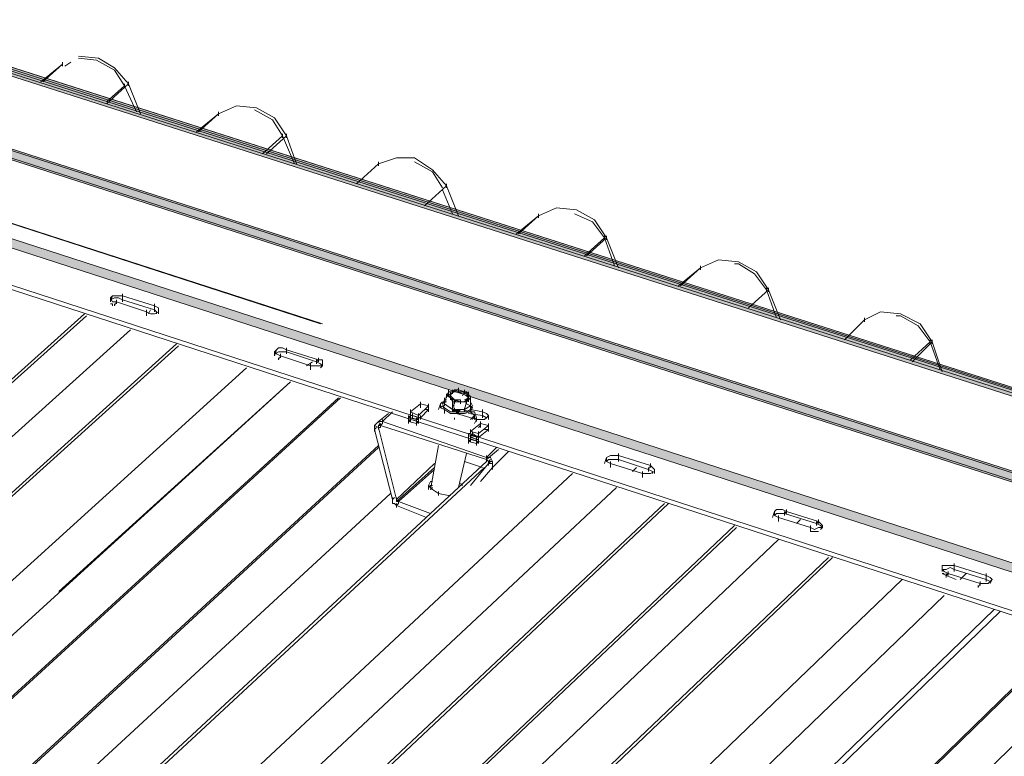
# Paper-space layout 'ZF-05 CF' of a CAD drawing. Units: inches. Extents: x 0.2 to 8, y 0.1 to 10.4.
# Drawn here: x 6.5 to 6.9, y 6.8 to 7.1 of the extents above; entities that cross this region are included whole.
import ezdxf

# ---------------------------------------------------------------- set-up
doc = ezdxf.new("R2010")
doc.units = ezdxf.units.IN
doc.header["$MEASUREMENT"] = 0
doc.layers.add('exist 3d', color=13, linetype='Continuous')

# ---------------------------------------------------------------- blocks, each defined once
blk = doc.blocks.new('A$C05A52EAF')
at = {"layer": 'exist 3d', "linetype": 'Continuous', "lineweight": 0}
for points in [[(7.59583, 6.57667), (4.45083, 7.58167), (4.45, 7.58)], [(7.59583, 6.57667), (4.45167, 7.58333), (4.45083, 7.58167)], [(7.59583, 6.575), (7.59583, 6.57667), (4.45, 7.58)], [(7.595, 6.57333), (7.59583, 6.575), (4.45, 7.58)], [(4.41917, 7.56333), (4.4175, 7.56), (7.57333, 6.54333), (7.575, 6.54667)], [(7.57417, 6.54417), (7.575, 6.54583), (4.42, 7.5625), (4.41833, 7.55917), (7.57333, 6.5425)], [(7.5625, 6.50667), (7.56417, 6.51), (4.41833, 7.53), (4.41667, 7.52667)]]:
    blk.add_hatch(color=256, dxfattribs=at).paths.add_polyline_path(points, flags=0)
for p, q in [((7.59583, 6.57667, 0), (4.45167, 7.58333, 0)), ((4.40167, 7.51833, 0), (7.55083, 6.49333, 0)), ((6.28083, 7.00667, 0), (6.28083, 7.005, 0)), ((6.28417, 7.00667, 0), (6.28167, 7.005, 0)), ((6.295, 7.0075, 0), (6.2875, 7.00833, 0)), ((6.3025, 7.00333, 0), (6.295, 7.0075, 0)), ((6.30833, 6.99833, 0), (6.30833, 6.99667, 0)), ((6.29917, 6.99, 0), (6.30667, 6.99667, 0)), ((6.30667, 6.9975, 0), (6.30667, 6.99583, 0)), ((6.31333, 6.985, 0), (6.30833, 6.9975, 0)), ((6.34583, 6.98583, 0), (6.34583, 6.98417, 0)), ((6.36833, 6.9825, 0), (6.36083, 6.98667, 0)), ((6.36917, 6.98333, 0), (6.36167, 6.9875, 0)), ((6.36417, 6.96833, 0), (6.3725, 6.97583, 0)), ((6.3725, 6.97667, 0), (6.3725, 6.975, 0)), ((6.37417, 6.97667, 0), (6.37417, 6.975, 0)), ((6.37833, 6.96417, 0), (6.37417, 6.97583, 0)), ((6.4125, 6.965, 0), (6.4125, 6.96333, 0)), ((6.435, 6.96167, 0), (6.4275, 6.96667, 0)), ((6.435, 6.96083, 0), (6.4275, 6.965, 0)), ((6.43917, 6.95417, 0), (6.435, 6.96083, 0)), ((6.44333, 6.94333, 0), (6.43917, 6.95333, 0)), ((6.44083, 6.95583, 0), (6.44083, 6.95417, 0)), ((6.44583, 6.9425, 0), (6.44083, 6.955, 0)), ((6.5025, 6.94083, 0), (6.495, 6.945, 0)), ((6.47917, 6.94333, 0), (6.47917, 6.94167, 0)), ((6.50167, 6.94, 0), (6.49417, 6.94333, 0)), ((6.49833, 6.92583, 0), (6.50667, 6.93333, 0)), ((6.50667, 6.93417, 0), (6.50667, 6.9325, 0)), ((6.5075, 6.93417, 0), (6.5075, 6.9325, 0)), ((6.5125, 6.92083, 0), (6.5075, 6.93333, 0)), ((6.54667, 6.92167, 0), (6.54667, 6.92, 0)), ((6.5625, 6.9225, 0), (6.56083, 6.9225, 0)), ((6.57, 6.91917, 0), (6.5625, 6.92333, 0)), ((6.56917, 6.91833, 0), (6.5625, 6.9225, 0)), ((6.57417, 6.9125, 0), (6.57417, 6.91083, 0)), ((6.575, 6.9125, 0), (6.575, 6.91083, 0)), ((6.58, 6.89917, 0), (6.575, 6.91167, 0)), ((6.30167, 6.90667, 0), (6.30083, 6.90833, 0)), ((6.3025, 6.90917, 0), (6.30417, 6.90917, 0)), ((6.30333, 6.9075, 0), (6.30333, 6.90583, 0)), ((6.30417, 6.90917, 0), (6.30583, 6.90917, 0)), ((6.30583, 6.9075, 0), (6.30417, 6.90833, 0)), ((6.30583, 6.90667, 0), (6.30583, 6.91, 0)), ((6.31917, 6.905, 0), (6.30583, 6.90917, 0)), ((6.30583, 6.9075, 0), (6.30583, 6.90917, 0)), ((6.30167, 6.90583, 0), (6.30083, 6.90583, 0)), ((6.30167, 6.90667, 0), (6.30333, 6.90667, 0)), ((6.30167, 6.905, 0), (6.30167, 6.90583, 0)), ((6.3025, 6.905, 0), (6.30333, 6.90667, 0)), ((6.3025, 6.90583, 0), (6.3025, 6.905, 0)), ((6.30333, 6.90667, 0), (6.31583, 6.9025, 0)), ((6.31583, 6.90083, 0), (6.31583, 6.90333, 0)), ((6.31667, 6.90167, 0), (6.3175, 6.90333, 0)), ((6.31917, 6.9025, 0), (6.31917, 6.90583, 0)), ((6.31917, 6.905, 0), (6.32083, 6.90417, 0)), ((6.31917, 6.90333, 0), (6.31917, 6.905, 0)), ((6.32083, 6.90417, 0), (6.32083, 6.90167, 0)), ((6.32083, 6.90333, 0), (6.32083, 6.9025, 0)), ((5.52417, 6.215, 0), (6.29, 6.90167, 0)), ((5.525, 6.21417, 0), (6.29083, 6.90083, 0)), ((6.31583, 6.9025, 0), (6.3175, 6.90167, 0)), ((6.31583, 6.90083, 0), (6.31583, 6.9025, 0)), ((6.31917, 6.90167, 0), (6.3175, 6.90167, 0)), ((6.32083, 6.9025, 0), (6.31917, 6.90167, 0)), ((6.32, 6.9025, 0), (6.32, 6.90167, 0)), ((6.60667, 6.89083, 0), (6.615, 6.89917, 0)), ((6.615, 6.9, 0), (6.615, 6.89833, 0)), ((6.63, 6.90083, 0), (6.62833, 6.90083, 0)), ((6.63833, 6.8975, 0), (6.63, 6.90167, 0)), ((6.6375, 6.89667, 0), (6.63, 6.90083, 0)), ((5.54417, 6.20667, 0), (6.30917, 6.895, 0)), ((5.565, 6.19917, 0), (6.32833, 6.88917, 0)), ((5.56583, 6.19917, 0), (6.32917, 6.88833, 0)), ((6.37417, 6.88667, 0), (6.3725, 6.8875, 0)), ((6.37417, 6.8875, 0), (6.37417, 6.88583, 0)), ((6.63417, 6.8825, 0), (6.6425, 6.89, 0)), ((6.6425, 6.89083, 0), (6.6425, 6.88917, 0)), ((6.64333, 6.89083, 0), (6.64333, 6.88917, 0)), ((6.6475, 6.8775, 0), (6.64333, 6.89, 0)), ((6.37, 6.885, 0), (6.36917, 6.88583, 0)), ((6.36917, 6.885, 0), (6.37083, 6.88583, 0)), ((6.37167, 6.88417, 0), (6.37, 6.885, 0)), ((6.37083, 6.88583, 0), (6.37417, 6.88583, 0)), ((6.37083, 6.8825, 0), (6.37167, 6.88417, 0)), ((6.37083, 6.88333, 0), (6.37083, 6.8825, 0)), ((6.37167, 6.885, 0), (6.37167, 6.88333, 0)), ((6.37167, 6.88417, 0), (6.38417, 6.88, 0)), ((6.3875, 6.8825, 0), (6.37417, 6.88667, 0)), ((6.37417, 6.88583, 0), (6.37417, 6.88667, 0)), ((6.37417, 6.88667, 0), (6.37417, 6.885, 0)), ((6.3875, 6.88333, 0), (6.3875, 6.88167, 0)), ((5.59583, 6.1875, 0), (6.3575, 6.87917, 0)), ((6.3825, 6.88, 0), (6.385, 6.88167, 0)), ((6.3825, 6.88, 0), (6.385, 6.88167, 0)), ((6.38417, 6.87833, 0), (6.38417, 6.88083, 0)), ((6.38583, 6.88, 0), (6.38417, 6.88, 0)), ((6.38417, 6.87833, 0), (6.38417, 6.88, 0)), ((6.38917, 6.88, 0), (6.38583, 6.88, 0)), ((6.38667, 6.88167, 0), (6.3875, 6.8825, 0)), ((6.38667, 6.8825, 0), (6.38667, 6.88083, 0)), ((6.38917, 6.8825, 0), (6.3875, 6.8825, 0)), ((6.38833, 6.88083, 0), (6.38917, 6.88, 0)), ((6.38917, 6.88, 0), (6.38833, 6.87917, 0)), ((6.38917, 6.88, 0), (6.38917, 6.8825, 0)), ((6.38917, 6.88083, 0), (6.38917, 6.88, 0)), ((5.615, 6.18, 0), (6.37583, 6.87333, 0)), ((6.27917, 6.78583, 0), (6.37583, 6.87333, 0)), ((6.44583, 6.87083, 0), (6.44583, 6.86917, 0)), ((5.63667, 6.17167, 0), (6.39583, 6.86667, 0)), ((5.6375, 6.17167, 0), (6.39667, 6.86667, 0)), ((6.4425, 6.86667, 0), (6.44083, 6.8675, 0)), ((6.44167, 6.87, 0), (6.44167, 6.86833, 0)), ((6.44333, 6.86917, 0), (6.44167, 6.86917, 0)), ((6.44167, 6.8675, 0), (6.4425, 6.86833, 0)), ((6.44167, 6.8675, 0), (6.4425, 6.86667, 0)), ((6.4425, 6.86833, 0), (6.44417, 6.86917, 0)), ((6.44417, 6.86917, 0), (6.4425, 6.86833, 0)), ((6.4425, 6.86917, 0), (6.4425, 6.86583, 0)), ((6.4425, 6.86833, 0), (6.4425, 6.8675, 0)), ((6.44333, 6.86667, 0), (6.4425, 6.8675, 0)), ((6.44417, 6.86583, 0), (6.4425, 6.86667, 0)), ((6.4425, 6.86667, 0), (6.44333, 6.86583, 0)), ((6.4425, 6.86667, 0), (6.44417, 6.86583, 0)), ((6.44417, 6.87, 0), (6.44333, 6.86917, 0)), ((6.44583, 6.87, 0), (6.44417, 6.87, 0)), ((6.4475, 6.86917, 0), (6.44417, 6.86917, 0)), ((6.44583, 6.86917, 0), (6.44417, 6.86917, 0)), ((6.4475, 6.86917, 0), (6.44583, 6.86917, 0)), ((6.45, 6.86667, 0), (6.44833, 6.86583, 0)), ((6.44917, 6.86833, 0), (6.45, 6.8675, 0)), ((6.45, 6.86667, 0), (6.44917, 6.86583, 0)), ((6.45, 6.86583, 0), (6.45, 6.86917, 0)), ((6.45, 6.8675, 0), (6.45, 6.86667, 0)), ((6.45, 6.86583, 0), (6.45083, 6.86667, 0)), ((6.45, 6.86667, 0), (6.45, 6.865, 0)), ((6.43, 6.865, 0), (6.43, 6.86333, 0)), ((6.43333, 6.86417, 0), (6.43333, 6.86083, 0)), ((6.43833, 6.86417, 0), (6.4375, 6.86167, 0)), ((6.43833, 6.8625, 0), (6.43833, 6.86333, 0)), ((6.43833, 6.8625, 0), (6.43917, 6.86333, 0)), ((6.44, 6.86167, 0), (6.43833, 6.8625, 0)), ((6.44, 6.86583, 0), (6.43917, 6.86417, 0)), ((6.43917, 6.86333, 0), (6.44, 6.86167, 0)), ((6.44, 6.86583, 0), (6.44083, 6.86583, 0)), ((6.44, 6.86583, 0), (6.44083, 6.86583, 0)), ((6.44, 6.86583, 0), (6.44083, 6.86583, 0)), ((6.44, 6.865, 0), (6.44083, 6.865, 0)), ((6.44, 6.865, 0), (6.44083, 6.865, 0)), ((6.44, 6.865, 0), (6.44083, 6.865, 0)), ((6.44, 6.865, 0), (6.44083, 6.865, 0)), ((6.44333, 6.86167, 0), (6.44, 6.86417, 0)), ((6.4425, 6.86083, 0), (6.44, 6.8625, 0)), ((6.4425, 6.86083, 0), (6.44, 6.8625, 0)), ((6.44333, 6.86583, 0), (6.44333, 6.86417, 0)), ((6.44333, 6.86417, 0), (6.44333, 6.865, 0)), ((6.44333, 6.86333, 0), (6.44333, 6.86417, 0)), ((6.44333, 6.86333, 0), (6.44417, 6.86333, 0)), ((6.44333, 6.86333, 0), (6.44417, 6.86333, 0)), ((6.44667, 6.86583, 0), (6.44417, 6.86583, 0)), ((6.44667, 6.865, 0), (6.44417, 6.86583, 0)), ((6.44417, 6.86583, 0), (6.44417, 6.86417, 0)), ((6.44667, 6.865, 0), (6.44417, 6.865, 0)), ((6.44417, 6.8625, 0), (6.44417, 6.86083, 0)), ((6.44667, 6.86583, 0), (6.44667, 6.86417, 0)), ((6.44833, 6.865, 0), (6.44917, 6.86583, 0)), ((6.44917, 6.865, 0), (6.44833, 6.865, 0)), ((6.45083, 6.86333, 0), (6.44833, 6.86167, 0)), ((6.45, 6.86583, 0), (6.44917, 6.865, 0)), ((6.44917, 6.86583, 0), (6.45, 6.86583, 0)), ((6.44917, 6.86417, 0), (6.45083, 6.86333, 0)), ((6.45167, 6.86333, 0), (6.45083, 6.865, 0)), ((6.45167, 6.8625, 0), (6.45083, 6.86333, 0)), ((6.45083, 6.86167, 0), (6.45167, 6.86333, 0)), ((6.45083, 6.8625, 0), (6.45083, 6.86083, 0)), ((6.42583, 6.85917, 0), (6.425, 6.85833, 0)), ((6.42583, 6.85917, 0), (6.425, 6.85833, 0)), ((6.425, 6.85917, 0), (6.425, 6.85583, 0)), ((6.42583, 6.86167, 0), (6.42583, 6.86, 0)), ((6.42583, 6.86, 0), (6.42583, 6.85917, 0)), ((6.42583, 6.86, 0), (6.42583, 6.8575, 0)), ((6.42667, 6.85917, 0), (6.42583, 6.85917, 0)), ((6.42583, 6.85917, 0), (6.42583, 6.8575, 0)), ((6.42583, 6.85833, 0), (6.42583, 6.85667, 0)), ((6.42667, 6.86, 0), (6.42667, 6.85833, 0)), ((6.42833, 6.8575, 0), (6.42917, 6.85833, 0)), ((6.42833, 6.85833, 0), (6.42833, 6.855, 0)), ((6.42917, 6.86, 0), (6.42917, 6.85833, 0)), ((6.42917, 6.85833, 0), (6.42917, 6.85917, 0)), ((6.42917, 6.8575, 0), (6.42917, 6.85833, 0)), ((6.42917, 6.85833, 0), (6.43, 6.85833, 0)), ((6.42917, 6.85833, 0), (6.42917, 6.85667, 0)), ((6.43, 6.85917, 0), (6.43, 6.8575, 0)), ((6.44, 6.86167, 0), (6.4425, 6.86, 0)), ((6.44, 6.86, 0), (6.44, 6.86167, 0)), ((6.44, 6.86167, 0), (6.44, 6.86083, 0)), ((6.4425, 6.86083, 0), (6.44583, 6.86083, 0)), ((6.4425, 6.86, 0), (6.44583, 6.86, 0)), ((6.44417, 6.86083, 0), (6.44333, 6.86167, 0)), ((6.44833, 6.86167, 0), (6.44333, 6.86167, 0)), ((6.44417, 6.85833, 0), (6.44417, 6.8575, 0)), ((6.445, 6.86083, 0), (6.44583, 6.86167, 0)), ((6.445, 6.86167, 0), (6.445, 6.86, 0)), ((6.44917, 6.86083, 0), (6.44583, 6.86083, 0)), ((6.4475, 6.86167, 0), (6.44667, 6.86167, 0)), ((6.45083, 6.86083, 0), (6.4475, 6.86167, 0)), ((6.44917, 6.86083, 0), (6.45083, 6.86167, 0)), ((6.45583, 6.86083, 0), (6.45083, 6.86167, 0)), ((6.4525, 6.86083, 0), (6.45083, 6.86083, 0)), ((6.4525, 6.85917, 0), (6.45083, 6.8575, 0)), ((6.4525, 6.85917, 0), (6.4525, 6.8575, 0)), ((6.45333, 6.85833, 0), (6.45333, 6.85667, 0)), ((6.45583, 6.85833, 0), (6.45583, 6.86167, 0)), ((6.45583, 6.86083, 0), (6.4575, 6.86, 0)), ((6.45583, 6.85917, 0), (6.45583, 6.86083, 0)), ((6.4575, 6.85833, 0), (6.45667, 6.8575, 0)), ((6.4575, 6.86, 0), (6.45833, 6.85917, 0)), ((6.45833, 6.85917, 0), (6.4575, 6.85833, 0)), ((6.45833, 6.8575, 0), (6.45833, 6.85917, 0)), ((6.41083, 6.855, 0), (6.4125, 6.85417, 0)), ((6.41083, 6.85417, 0), (6.41083, 6.8525, 0)), ((6.41333, 6.85583, 0), (6.4125, 6.855, 0)), ((6.4125, 6.855, 0), (6.4125, 6.85333, 0)), ((6.41333, 6.85417, 0), (6.4125, 6.85417, 0)), ((6.41333, 6.85583, 0), (6.41333, 6.85417, 0)), ((6.41333, 6.855, 0), (6.4575, 6.84083, 0)), ((6.41417, 6.8575, 0), (6.41417, 6.85583, 0)), ((6.42917, 6.85667, 0), (6.42917, 6.8575, 0)), ((6.42917, 6.8575, 0), (6.42917, 6.85583, 0)), ((6.4525, 6.85583, 0), (6.45333, 6.8575, 0)), ((6.455, 6.855, 0), (6.45417, 6.85417, 0)), ((6.45667, 6.8575, 0), (6.455, 6.8575, 0)), ((6.455, 6.85667, 0), (6.455, 6.855, 0)), ((6.455, 6.855, 0), (6.455, 6.85583, 0)), ((6.455, 6.85583, 0), (6.455, 6.85417, 0)), ((6.45833, 6.85583, 0), (6.45833, 6.8525, 0)), ((6.45833, 6.85333, 0), (6.45833, 6.855, 0)), ((6.45, 6.85167, 0), (6.45, 6.85083, 0)), ((6.45, 6.85167, 0), (6.45, 6.85, 0)), ((6.45, 6.85083, 0), (6.45, 6.84833, 0)), ((6.45083, 6.85333, 0), (6.45083, 6.85167, 0)), ((6.45417, 6.85, 0), (6.45083, 6.85083, 0)), ((6.45083, 6.85083, 0), (6.45083, 6.84917, 0)), ((6.45083, 6.85083, 0), (6.45083, 6.84917, 0)), ((6.45083, 6.85, 0), (6.45417, 6.84917, 0)), ((6.45083, 6.85, 0), (6.45083, 6.84833, 0)), ((6.45167, 6.8525, 0), (6.45167, 6.85083, 0)), ((6.45333, 6.84917, 0), (6.45333, 6.85, 0)), ((6.45333, 6.85, 0), (6.45333, 6.84667, 0)), ((6.45417, 6.85, 0), (6.45833, 6.85333, 0)), ((6.45417, 6.8525, 0), (6.45417, 6.85083, 0)), ((6.45417, 6.85167, 0), (6.45417, 6.85, 0)), ((6.45417, 6.85083, 0), (6.45417, 6.84917, 0)), ((6.45417, 6.84917, 0), (6.45417, 6.85, 0)), ((6.45417, 6.85, 0), (6.45417, 6.84833, 0)), ((6.45833, 6.85333, 0), (6.45667, 6.85333, 0)), ((5.66667, 6.16, 0), (6.4125, 6.84667, 0)), ((5.6675, 6.16, 0), (6.4125, 6.84583, 0)), ((6.45, 6.84917, 0), (6.45, 6.8475, 0)), ((6.45333, 6.84917, 0), (6.45417, 6.84917, 0)), ((6.45417, 6.84917, 0), (6.45417, 6.8475, 0)), ((6.44583, 6.82917, 0), (6.44917, 6.84333, 0)), ((6.4575, 6.8425, 0), (6.4575, 6.84083, 0)), ((6.4575, 6.84167, 0), (6.45917, 6.84167, 0)), ((6.4575, 6.84167, 0), (6.4575, 6.84, 0)), ((6.46, 6.84, 0), (6.45917, 6.84167, 0)), ((6.46, 6.8375, 0), (6.46667, 6.84417, 0)), ((6.5075, 6.84167, 0), (6.50667, 6.83917, 0)), ((6.50917, 6.8425, 0), (6.51083, 6.8425, 0)), ((6.51083, 6.8425, 0), (6.5125, 6.8425, 0)), ((6.5125, 6.84, 0), (6.5125, 6.84333, 0)), ((6.52583, 6.83833, 0), (6.5125, 6.8425, 0)), ((6.5125, 6.84083, 0), (6.5125, 6.8425, 0)), ((5.70833, 6.14417, 0), (6.4575, 6.84, 0)), ((6.42, 6.82417, 0), (6.43583, 6.83917, 0)), ((6.42, 6.82417, 0), (6.43583, 6.83917, 0)), ((6.45583, 6.8375, 0), (6.44833, 6.84, 0)), ((6.45833, 6.84, 0), (6.45833, 6.83833, 0)), ((6.46, 6.83917, 0), (6.45833, 6.83917, 0)), ((6.46, 6.83833, 0), (6.46, 6.83667, 0)), ((6.5075, 6.84, 0), (6.5075, 6.84083, 0)), ((6.5075, 6.84, 0), (6.50833, 6.84083, 0)), ((6.50917, 6.83917, 0), (6.5075, 6.84, 0)), ((6.50833, 6.84083, 0), (6.5125, 6.84083, 0)), ((6.50917, 6.84, 0), (6.50917, 6.83833, 0)), ((6.5225, 6.835, 0), (6.50917, 6.83917, 0)), ((6.50917, 6.8375, 0), (6.50917, 6.83917, 0)), ((6.525, 6.83667, 0), (6.52583, 6.83833, 0)), ((6.52583, 6.83917, 0), (6.52583, 6.8375, 0)), ((6.52667, 6.8375, 0), (6.52583, 6.83833, 0)), ((5.70917, 6.14417, 0), (6.45667, 6.8375, 0)), ((5.74, 6.1325, 0), (6.49333, 6.835, 0)), ((6.43583, 6.83667, 0), (6.42083, 6.82333, 0)), ((6.455, 6.83167, 0), (6.46, 6.8375, 0)), ((6.51833, 6.83583, 0), (6.52, 6.8375, 0)), ((6.5225, 6.83583, 0), (6.5225, 6.83417, 0)), ((6.52417, 6.835, 0), (6.5225, 6.835, 0)), ((6.5225, 6.83333, 0), (6.5225, 6.835, 0)), ((6.525, 6.8375, 0), (6.525, 6.83583, 0)), ((6.52667, 6.83583, 0), (6.52667, 6.835, 0)), ((6.5275, 6.835, 0), (6.5275, 6.83667, 0)), ((6.43333, 6.83, 0), (6.43333, 6.82833, 0)), ((6.43333, 6.82917, 0), (6.43417, 6.83, 0)), ((6.435, 6.83167, 0), (6.43417, 6.83167, 0)), ((6.43417, 6.83, 0), (6.435, 6.83, 0)), ((6.4475, 6.83, 0), (6.44667, 6.83083, 0)), ((5.68667, 6.1525, 0), (6.4175, 6.82667, 0)), ((5.75917, 6.125, 0), (6.51167, 6.82917, 0)), ((6.4375, 6.82667, 0), (6.435, 6.82833, 0)), ((6.4375, 6.8275, 0), (6.4375, 6.82583, 0)), ((6.44167, 6.82583, 0), (6.4375, 6.82667, 0)), ((6.4425, 6.82583, 0), (6.44167, 6.82583, 0)), ((5.78083, 6.11667, 0), (6.53167, 6.8225, 0)), ((5.7825, 6.11583, 0), (6.53333, 6.8225, 0)), ((6.41833, 6.825, 0), (6.41833, 6.82333, 0)), ((6.42, 6.825, 0), (6.42, 6.82333, 0)), ((6.42, 6.8225, 0), (6.42, 6.82083, 0)), ((6.42083, 6.82417, 0), (6.42083, 6.8225, 0)), ((6.42083, 6.82333, 0), (6.43417, 6.81833, 0)), ((6.5775, 6.81917, 0), (6.57667, 6.81667, 0)), ((6.5775, 6.8175, 0), (6.5775, 6.81833, 0)), ((6.5775, 6.8175, 0), (6.57833, 6.81833, 0)), ((6.57917, 6.81667, 0), (6.5775, 6.8175, 0)), ((6.57833, 6.81833, 0), (6.58167, 6.81833, 0)), ((6.57917, 6.815, 0), (6.57917, 6.8175, 0)), ((6.5825, 6.81917, 0), (6.58083, 6.82, 0)), ((6.58167, 6.81833, 0), (6.5825, 6.81917, 0)), ((6.58167, 6.81917, 0), (6.58167, 6.8175, 0)), ((6.595, 6.81417, 0), (6.58167, 6.81833, 0)), ((6.5825, 6.82, 0), (6.5825, 6.81833, 0)), ((5.8125, 6.10417, 0), (6.56083, 6.81333, 0)), ((6.57917, 6.815, 0), (6.57917, 6.81667, 0)), ((6.58667, 6.81417, 0), (6.58833, 6.81583, 0)), ((6.5925, 6.81083, 0), (6.5925, 6.81333, 0)), ((6.595, 6.815, 0), (6.595, 6.81333, 0)), ((6.595, 6.81417, 0), (6.59667, 6.81333, 0)), ((6.59583, 6.81583, 0), (6.59583, 6.81417, 0)), ((6.59667, 6.81417, 0), (6.59583, 6.815, 0)), ((6.59667, 6.81333, 0), (6.5975, 6.8125, 0)), ((5.8125, 6.10417, 0), (6.56167, 6.8125, 0)), ((6.5925, 6.81083, 0), (6.5925, 6.8125, 0)), ((6.59583, 6.81083, 0), (6.5925, 6.81083, 0)), ((5.83167, 6.09667, 0), (6.57917, 6.8075, 0)), ((5.85333, 6.08833, 0), (6.6, 6.8, 0)), ((5.855, 6.0875, 0), (6.60167, 6.8, 0)), ((6.65083, 6.79667, 0), (6.6525, 6.79667, 0)), ((6.6525, 6.79417, 0), (6.6525, 6.7975, 0)), ((6.66583, 6.7925, 0), (6.6525, 6.79667, 0)), ((6.6525, 6.795, 0), (6.6525, 6.79667, 0)), ((6.64833, 6.79417, 0), (6.6475, 6.795, 0)), ((6.6475, 6.79417, 0), (6.6475, 6.795, 0)), ((6.6475, 6.795, 0), (6.64917, 6.795, 0)), ((6.6475, 6.795, 0), (6.6475, 6.79417, 0)), ((6.6475, 6.79333, 0), (6.64833, 6.79333, 0)), ((6.64917, 6.7925, 0), (6.6475, 6.79333, 0)), ((6.65, 6.79333, 0), (6.64833, 6.79417, 0)), ((6.64917, 6.795, 0), (6.65083, 6.79583, 0)), ((6.64917, 6.7925, 0), (6.65, 6.79333, 0)), ((6.64917, 6.79333, 0), (6.64917, 6.79167, 0)), ((6.64917, 6.7925, 0), (6.65333, 6.79083, 0)), ((6.65, 6.79417, 0), (6.65, 6.7925, 0)), ((6.66333, 6.78917, 0), (6.65, 6.79333, 0)), ((6.6525, 6.795, 0), (6.65083, 6.79583, 0)), ((6.655, 6.79083, 0), (6.6575, 6.79333, 0)), ((6.66583, 6.79, 0), (6.66583, 6.79333, 0)), ((6.66583, 6.7925, 0), (6.6675, 6.79167, 0)), ((6.66583, 6.79083, 0), (6.66583, 6.7925, 0)), ((5.88583, 6.07583, 0), (6.63083, 6.79083, 0)), ((6.6625, 6.7875, 0), (6.66333, 6.78917, 0)), ((6.6625, 6.78833, 0), (6.6625, 6.7875, 0)), ((6.66333, 6.79, 0), (6.66333, 6.78833, 0)), ((6.665, 6.78917, 0), (6.66333, 6.78917, 0)), ((6.66667, 6.78917, 0), (6.665, 6.78917, 0)), ((6.6675, 6.79, 0), (6.66667, 6.78917, 0)), ((6.6675, 6.78917, 0), (6.66833, 6.79083, 0)), ((5.905, 6.06833, 0), (6.64833, 6.78417, 0)), ((5.92667, 6.06, 0), (6.66917, 6.77833, 0)), ((5.92917, 6.05917, 0), (6.67167, 6.7775, 0)), ((5.96, 6.0475, 0), (6.68833, 6.75667, 0)), ((5.96, 6.0475, 0), (6.68833, 6.75583, 0)), ((5.97917, 6.04, 0), (6.6925, 6.73667, 0))]:
    blk.add_line(p, q, dxfattribs=at)
for points in [[(4.45167, 7.58333), (4.45, 7.58), (7.595, 6.57333), (7.59583, 6.575)], [(7.55083, 6.49333), (7.55, 6.49167), (4.40167, 7.51667)], [(6.27167, 6.99833), (6.28083, 7.00583), (6.2725, 6.99833)], [(6.3025, 7.00417), (6.29583, 7.00833), (6.2875, 7.00917)], [(6.3025, 7.00417), (6.30833, 6.9975), (6.29917, 6.98917)], [(6.31167, 6.98583), (6.30667, 6.99667), (6.3025, 7.00333)], [(6.34583, 6.985), (6.35333, 6.98833), (6.36167, 6.9875)], [(6.33667, 6.9775), (6.34583, 6.985), (6.3375, 6.9775)], [(6.36917, 6.98333), (6.37417, 6.97583), (6.36583, 6.96833)], [(6.3775, 6.96417), (6.3725, 6.97583), (6.36833, 6.9825)], [(6.4125, 6.96417), (6.42, 6.96667), (6.4275, 6.96667)], [(6.435, 6.96167), (6.44083, 6.955), (6.43167, 6.94667)], [(6.47917, 6.9425), (6.48667, 6.94583), (6.495, 6.945)], [(6.47, 6.935), (6.47917, 6.9425), (6.47083, 6.935)], [(6.5025, 6.94083), (6.5075, 6.93333), (6.49917, 6.92583)], [(6.51083, 6.92167), (6.50667, 6.93333), (6.50167, 6.94)], [(6.54667, 6.92083), (6.55417, 6.92417), (6.5625, 6.92333)], [(6.5375, 6.91333), (6.54667, 6.92083), (6.53833, 6.91333)], [(6.57, 6.91917), (6.575, 6.91167), (6.56667, 6.90417)], [(6.57833, 6.9), (6.57417, 6.91167), (6.56917, 6.91833)], [(6.3025, 6.90917), (6.30167, 6.90917), (6.30083, 6.90833)], [(6.30083, 6.9075), (6.30167, 6.90917), (6.30083, 6.90667), (6.30083, 6.90833)], [(6.30417, 6.90833), (6.3025, 6.90833), (6.30083, 6.9075)], [(6.32, 6.9025), (6.31917, 6.90333), (6.30583, 6.9075)], [(6.615, 6.89917), (6.62167, 6.9025), (6.63, 6.90167)], [(6.63833, 6.8975), (6.64333, 6.89), (6.635, 6.88167)], [(6.64667, 6.87833), (6.6425, 6.89), (6.6375, 6.89667)], [(6.3725, 6.8875), (6.37083, 6.8875), (6.36917, 6.88583)], [(6.37, 6.88667), (6.36917, 6.88417), (6.36917, 6.88583)], [(6.38833, 6.88083), (6.38667, 6.88167), (6.37417, 6.88583)], [(6.38917, 6.88083), (6.38917, 6.88), (6.38833, 6.87917), (6.38917, 6.88)], [(6.44, 6.86417), (6.44083, 6.8675), (6.44167, 6.86917)], [(6.44, 6.86417), (6.44083, 6.8675), (6.44, 6.86417), (6.44083, 6.8675), (6.44, 6.86417), (6.44083, 6.8675), (6.44, 6.86417), (6.44083, 6.8675)], [(6.44, 6.865), (6.44, 6.86333), (6.44, 6.86667)], [(6.44167, 6.86833), (6.44083, 6.8675), (6.44167, 6.8675)], [(6.4425, 6.8675), (6.44333, 6.86917), (6.44167, 6.86917)], [(6.44167, 6.86833), (6.44167, 6.86917), (6.44333, 6.86917)], [(6.4425, 6.86667), (6.44167, 6.8675), (6.44167, 6.86833)], [(6.4425, 6.8675), (6.44333, 6.86917), (6.4425, 6.8675), (6.44333, 6.86917), (6.4425, 6.8675), (6.44333, 6.86917), (6.4425, 6.8675), (6.44333, 6.86917)], [(6.44583, 6.86917), (6.44417, 6.86917), (6.4425, 6.86833), (6.4425, 6.8675)], [(6.4425, 6.86667), (6.44333, 6.865), (6.44333, 6.86167)], [(6.4475, 6.8675), (6.44833, 6.86917), (6.44583, 6.87), (6.44333, 6.86917)], [(6.44417, 6.87), (6.44333, 6.86917), (6.44417, 6.87), (6.44333, 6.86917)], [(6.44333, 6.87), (6.44333, 6.86833), (6.44333, 6.87), (6.44333, 6.86833)], [(6.44667, 6.865), (6.44417, 6.86583), (6.44333, 6.86667)], [(6.4475, 6.86917), (6.44583, 6.86917), (6.4475, 6.86833)], [(6.44833, 6.86917), (6.4475, 6.8675), (6.44833, 6.86917), (6.4475, 6.8675), (6.44833, 6.86917), (6.4475, 6.8675), (6.44833, 6.86917), (6.4475, 6.8675)], [(6.44917, 6.86917), (6.4475, 6.86917), (6.44833, 6.86917)], [(6.44917, 6.86833), (6.4475, 6.86917), (6.44917, 6.86917)], [(6.4475, 6.86833), (6.44917, 6.8675), (6.45, 6.86667), (6.44917, 6.86583)], [(6.45, 6.86833), (6.45083, 6.86667), (6.45083, 6.86333), (6.45083, 6.86667), (6.45083, 6.86333), (6.45083, 6.86667), (6.45083, 6.86333), (6.45083, 6.86667), (6.45083, 6.86333)], [(6.45, 6.86583), (6.45083, 6.86667), (6.45083, 6.86333)], [(6.45083, 6.86583), (6.45083, 6.8675), (6.45083, 6.86667), (6.45083, 6.8675), (6.45083, 6.86583), (6.45083, 6.8675)], [(6.42917, 6.85917), (6.42583, 6.86083), (6.43, 6.86417), (6.43, 6.8625)], [(6.42917, 6.85917), (6.43333, 6.86333), (6.43, 6.86417)], [(6.43333, 6.86333), (6.43333, 6.86167), (6.43167, 6.86167)], [(6.43917, 6.865), (6.43833, 6.86417), (6.43833, 6.86333)], [(6.44, 6.86583), (6.43917, 6.86417), (6.44, 6.8625), (6.43917, 6.86417), (6.44, 6.865)], [(6.43917, 6.86417), (6.44, 6.86583), (6.43917, 6.86417), (6.44, 6.8625)], [(6.44, 6.8625), (6.43917, 6.86417), (6.44, 6.865)], [(6.44, 6.8625), (6.43917, 6.86417), (6.44, 6.865)], [(6.43917, 6.86417), (6.44, 6.8625), (6.43917, 6.86417), (6.44, 6.865)], [(6.44, 6.865), (6.44, 6.86417), (6.44, 6.86583)], [(6.44, 6.8625), (6.4425, 6.86083), (6.44, 6.8625), (6.4425, 6.86083)], [(6.44417, 6.86167), (6.44333, 6.86167), (6.4425, 6.8625)], [(6.44417, 6.865), (6.445, 6.86583), (6.44333, 6.86583)], [(6.44333, 6.86167), (6.44333, 6.865), (6.44333, 6.86167), (6.44417, 6.865), (6.44333, 6.86167), (6.44417, 6.865)], [(6.44333, 6.8625), (6.44333, 6.86083), (6.44333, 6.8625), (6.44333, 6.86083)], [(6.44917, 6.86583), (6.44833, 6.865), (6.44667, 6.865)], [(6.44667, 6.865), (6.44917, 6.865), (6.44833, 6.86167)], [(6.44833, 6.86167), (6.44917, 6.865), (6.44833, 6.86167), (6.44917, 6.865), (6.44833, 6.86167), (6.44917, 6.865), (6.44833, 6.86167), (6.44917, 6.865)], [(6.45167, 6.8625), (6.45083, 6.86083), (6.44833, 6.86)], [(6.44917, 6.865), (6.44917, 6.86583), (6.44917, 6.86417), (6.44917, 6.86583)], [(6.45083, 6.865), (6.45167, 6.86333), (6.45083, 6.86167), (6.45167, 6.86333), (6.45083, 6.865), (6.45167, 6.86333), (6.45083, 6.86167)], [(6.45167, 6.86333), (6.45083, 6.865), (6.45167, 6.86333), (6.45083, 6.86167), (6.45167, 6.86333), (6.45083, 6.86167)], [(6.41667, 6.86), (6.4125, 6.85667), (6.41167, 6.85583)], [(6.4125, 6.85667), (6.41417, 6.85667), (6.41833, 6.86083)], [(6.425, 6.85667), (6.42583, 6.8575), (6.42917, 6.85667), (6.42833, 6.85583), (6.425, 6.85667), (6.425, 6.85833)], [(6.42833, 6.85583), (6.42833, 6.8575), (6.425, 6.85833)], [(6.42583, 6.86), (6.42583, 6.86083), (6.42917, 6.85917)], [(6.43333, 6.86167), (6.43, 6.85833), (6.42667, 6.85917)], [(6.42917, 6.85833), (6.42917, 6.85917), (6.42917, 6.85833), (6.42833, 6.8575), (6.42917, 6.8575)], [(6.445, 6.86083), (6.44417, 6.86083), (6.44333, 6.86167), (6.44417, 6.86167)], [(6.44833, 6.86), (6.44583, 6.86), (6.44417, 6.86167)], [(6.44667, 6.86167), (6.44583, 6.86083), (6.445, 6.86083)], [(6.455, 6.8575), (6.45333, 6.8575), (6.445, 6.86)], [(6.4475, 6.86167), (6.44667, 6.86167), (6.44583, 6.86083)], [(6.4575, 6.85833), (6.45583, 6.85917), (6.45, 6.86)], [(6.45083, 6.86083), (6.4525, 6.85917), (6.45167, 6.8575)], [(6.4525, 6.86083), (6.45333, 6.85833), (6.45333, 6.8575)], [(6.4525, 6.8575), (6.45333, 6.85833), (6.45333, 6.8575)], [(6.41083, 6.85333), (6.41083, 6.855), (6.41167, 6.85583)], [(6.41833, 6.82417), (6.41083, 6.85333), (6.41167, 6.85417)], [(6.4125, 6.85667), (6.41333, 6.855), (6.4125, 6.855), (6.4125, 6.85417), (6.42, 6.82417)], [(6.46167, 6.84583), (6.4575, 6.84167), (6.41417, 6.85667)], [(6.455, 6.85583), (6.45083, 6.8525), (6.45417, 6.85167)], [(6.455, 6.85583), (6.45833, 6.855), (6.45417, 6.85167)], [(6.45083, 6.8525), (6.45083, 6.85167), (6.45, 6.85167)], [(6.45, 6.85083), (6.45333, 6.84917), (6.45333, 6.8475)], [(6.45417, 6.84833), (6.45417, 6.84917), (6.45083, 6.85)], [(6.45333, 6.85), (6.45417, 6.85083), (6.45417, 6.85167)], [(6.435, 6.82917), (6.43417, 6.82833), (6.4375, 6.84667)], [(6.45833, 6.84), (6.45917, 6.84083), (6.45833, 6.84), (6.4575, 6.84083), (6.4625, 6.845)], [(6.50917, 6.8425), (6.5075, 6.84167), (6.5075, 6.84083)], [(6.45083, 6.83), (6.45833, 6.83917), (6.45917, 6.84)], [(6.45833, 6.84), (6.45833, 6.83917), (6.45917, 6.84)], [(6.46, 6.8375), (6.46, 6.84), (6.45833, 6.84)], [(6.52667, 6.83583), (6.525, 6.83667), (6.5125, 6.84083)], [(6.5275, 6.83583), (6.52583, 6.835), (6.52417, 6.835)], [(6.5275, 6.83583), (6.5275, 6.83667), (6.52667, 6.8375)], [(6.435, 6.82833), (6.43333, 6.83), (6.43417, 6.83167)], [(6.42, 6.82167), (6.41917, 6.8225), (6.41833, 6.8225), (6.41833, 6.82417), (6.41917, 6.825)], [(6.42083, 6.82333), (6.42, 6.82333), (6.42, 6.82417)], [(6.4325, 6.81667), (6.42, 6.82167), (6.42083, 6.8225)], [(6.58083, 6.82), (6.57833, 6.82), (6.5775, 6.81917), (6.5775, 6.81833)], [(6.595, 6.81417), (6.59583, 6.815), (6.5825, 6.81917)], [(6.59417, 6.81167), (6.5925, 6.8125), (6.57917, 6.81667)], [(6.5975, 6.8125), (6.5975, 6.81333), (6.59667, 6.81417)], [(6.5975, 6.8125), (6.59583, 6.8125), (6.59417, 6.81167)], [(6.65083, 6.79667), (6.6475, 6.79667), (6.6475, 6.795)], [(6.6675, 6.79), (6.66583, 6.79083), (6.6525, 6.795)], [(6.6675, 6.79167), (6.66833, 6.79083), (6.6675, 6.79)]]:
    blk.add_lwpolyline(points, dxfattribs=at)
for points in [[(7.59583, 6.57667), (4.45083, 7.58167), (4.45, 7.58)], [(7.59583, 6.57667), (4.45167, 7.58333), (4.45083, 7.58167)], [(7.59583, 6.575), (7.59583, 6.57667), (4.45, 7.58)], [(7.595, 6.57333), (7.59583, 6.575), (4.45, 7.58)], [(4.41917, 7.56333), (4.4175, 7.56), (7.57333, 6.54333), (7.575, 6.54667)], [(4.41917, 7.56333), (4.4175, 7.56), (7.57333, 6.54333), (7.575, 6.54667)], [(7.57417, 6.54417), (7.575, 6.54583), (4.42, 7.5625), (4.41833, 7.55917), (7.57333, 6.5425)], [(7.57417, 6.54417), (7.575, 6.54583), (4.42, 7.5625), (4.41833, 7.55917), (7.57333, 6.5425)], [(7.5625, 6.50667), (7.56417, 6.51), (4.41833, 7.53), (4.41667, 7.52667)], [(7.5625, 6.50667), (7.56417, 6.51), (4.41833, 7.53), (4.41667, 7.52667)], [(6.085, 6.99583), (6.38833, 6.8975), (6.085, 6.99583), (6.38917, 6.8975)], [(6.4125, 6.96417), (6.40333, 6.95583)], [(6.44083, 6.86833), (6.44083, 6.86667)], [(6.44083, 6.86833), (6.44083, 6.86667)], [(6.44333, 6.87), (6.44333, 6.86833)], [(6.44833, 6.87), (6.44833, 6.86833)], [(6.44833, 6.87), (6.44833, 6.86833)], [(6.44833, 6.86917), (6.45, 6.86833), (6.44917, 6.86917)], [(6.45, 6.8675), (6.45, 6.86667)], [(6.45083, 6.8675), (6.45083, 6.86583)], [(6.44, 6.86167), (6.43917, 6.86333), (6.44, 6.86167), (6.43917, 6.86333), (6.44, 6.86167), (6.43917, 6.86333)], [(6.4425, 6.86083), (6.44583, 6.86083), (6.4425, 6.86083), (6.44583, 6.86083), (6.4425, 6.86083), (6.44583, 6.86083), (6.4425, 6.86083), (6.44, 6.8625)], [(6.4425, 6.8625), (6.44333, 6.86167)], [(6.44417, 6.865), (6.44333, 6.86167)], [(6.44417, 6.865), (6.44333, 6.865)], [(6.44833, 6.8625), (6.44833, 6.86083)], [(6.44917, 6.86583), (6.44917, 6.86417)], [(6.45083, 6.86417), (6.45083, 6.8625)], [(6.45167, 6.8625), (6.45083, 6.86083), (6.45167, 6.8625), (6.45083, 6.86083), (6.45167, 6.8625), (6.45083, 6.86083), (6.45167, 6.8625), (6.45083, 6.86333), (6.45167, 6.8625), (6.45083, 6.86333), (6.45167, 6.8625), (6.45083, 6.86333)], [(6.42583, 6.85833), (6.42917, 6.8575)], [(6.4425, 6.86), (6.44, 6.86167), (6.4425, 6.86), (6.44, 6.86167), (6.4425, 6.86), (6.44, 6.86167)], [(6.44583, 6.86), (6.4425, 6.86), (6.44583, 6.86), (6.4425, 6.86), (6.44583, 6.86), (6.4425, 6.86)], [(6.44417, 6.86167), (6.44333, 6.86167)], [(6.44583, 6.86083), (6.445, 6.86083)], [(6.44917, 6.86083), (6.45083, 6.86167), (6.44917, 6.86083), (6.45083, 6.86167), (6.44917, 6.86083), (6.45083, 6.86167), (6.44917, 6.86083), (6.44583, 6.86083), (6.44917, 6.86083), (6.44583, 6.86083), (6.44917, 6.86083), (6.44583, 6.86083)], [(6.44583, 6.86167), (6.44583, 6.86)], [(6.44833, 6.86), (6.44583, 6.86), (6.44833, 6.86), (6.44583, 6.86), (6.44833, 6.86), (6.44583, 6.86)], [(6.45083, 6.86083), (6.44833, 6.86), (6.45083, 6.86083), (6.44833, 6.86), (6.45083, 6.86083), (6.44833, 6.86)], [(6.41333, 6.85417), (6.4125, 6.85417)], [(6.41333, 6.855), (6.41417, 6.85583)], [(6.45083, 6.85083), (6.45167, 6.85167), (6.45417, 6.85)], [(6.45417, 6.84833), (6.45333, 6.8475), (6.45, 6.84833), (6.45083, 6.84917)], [(6.43583, 6.8375), (6.42, 6.82333)], [(6.5975, 6.8125), (6.5975, 6.81333), (6.5975, 6.8125), (6.59667, 6.81167)]]:
    blk.add_lwpolyline(points, close=True, dxfattribs=at)

psp = doc.layouts.new('ZF-05 CF')

# ---------------------------------------------------------------- block references
at = {"layer": 'exist 3d', "color": 1}
psp.add_blockref('A$C05A52EAF', (0.24824, 0.07884, 0), dxfattribs=at)

doc.saveas('drawing.dxf')
